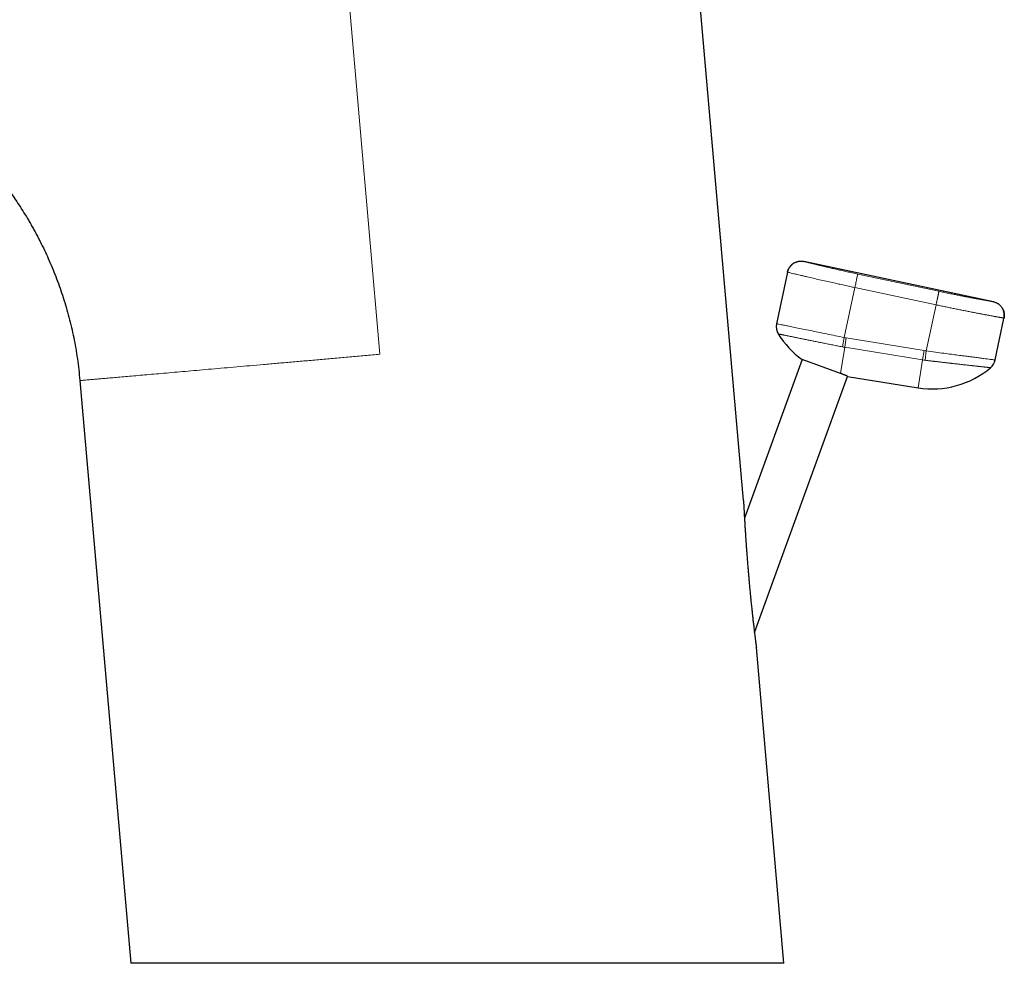
# Model space of a CAD drawing. Units: millimetres. Extents: x 8 to 540, y 12 to 401.
# Drawn here: x 103 to 174, y 265 to 333 of the extents above; entities that cross this region are included whole.
import ezdxf

# ---------------------------------------------------------------- set-up
doc = ezdxf.new("R2010")
doc.units = ezdxf.units.MM

msp = doc.modelspace()

# ---------------------------------------------------------------- linework, layer by layer
at = {"color": 7, "linetype": 'Continuous', "lineweight": 30}
for p, q in [((155.205, 298.447), (149.355, 365.308)), ((158.833, 315.596), (158.828, 315.593)), ((173.259, 312.812), (159.565, 315.723)), ((158.379, 314.953), (157.585, 311.22)), ((173.386, 308.602), (174.025, 311.606)), ((159.446, 308.637), (155.273, 297.174)), ((162.212, 307.63), (159.446, 308.637)), ((155.995, 288.924), (162.727, 307.418)), ((162.726, 307.418), (167.817, 306.594)), ((107.252, 307.114), (110.935, 265.012)), ((158.13, 265.012), (156.133, 287.84)), ((156.133, 287.84), (156.133, 287.84)), ((156.133, 287.84), (156.133, 287.84)), ((158.13, 265.012), (110.935, 265.012))]:
    msp.add_line(p, q, dxfattribs=at)
at = {"color": 252, "linetype": 'Continuous', "lineweight": 0}
for p, q in [((125.775, 345.109), (128.933, 309.011)), ((169.329, 313.564), (163.46, 314.811)), ((162.485, 310.221), (163.253, 313.834)), ((169.121, 312.586), (163.253, 313.834)), ((168.415, 309.261), (169.121, 312.586)), ((162.349, 309.548), (162.485, 310.221)), ((162.212, 307.63), (162.518, 309.517)), ((162.518, 309.517), (162.628, 310.195)), ((162.518, 309.517), (168.143, 308.606)), ((162.628, 310.195), (168.253, 309.284)), ((168.143, 308.606), (168.253, 309.284)), ((168.334, 308.579), (168.415, 309.261)), ((167.817, 306.594), (168.143, 308.606))]:
    msp.add_line(p, q, dxfattribs=at)
at = {"color": 7, "linetype": 'Continuous', "lineweight": 30}
for centre, radius, start, end in [((158.563, 311.012), 1, 168.00126, 211.93155), ((163.231, 313.921), 6.5, 211.9328, 234.3815), ((172.408, 308.81), 1, 310.21998, 347.99964), ((168.857, 313.01), 6.5, 260.8, 310.21971)]:
    msp.add_arc(centre, radius, start, end, dxfattribs=at)
at = {"color": 252, "linetype": 'Continuous', "lineweight": 0}
for centre, radius, start, end in [((163.231, 313.921), 3.775, 258.59428, 260.8), ((163.231, 313.921), 4.461, 258.5943, 260.8), ((168.857, 313.01), 3.775, 260.8, 263.27451), ((168.857, 313.009), 4.461, 260.79982, 263.27468)]:
    msp.add_arc(centre, radius, start, end, dxfattribs=at)
at = {"color": 7, "linetype": 'Continuous', "lineweight": 30}
for points, knots in [([(101.178, 322.087), (101.473, 321.713), (102.031, 321.007), (102.788, 319.913), (103.304, 319.094), (103.639, 318.526), (103.809, 318.228), (103.977, 317.926), (104.142, 317.62), (104.304, 317.311), (104.614, 316.7), (105.055, 315.762), (105.585, 314.467), (106.061, 313.108), (106.474, 311.688), (106.817, 310.21), (107.088, 308.681), (107.197, 307.64), (107.252, 307.114)], [0, 0, 0, 0, 0.08699, 0.164562, 0.243308, 0.264159, 0.285111, 0.306165, 0.327325, 0.348592, 0.369967, 0.45282, 0.538109, 0.625866, 0.716058, 0.808587, 0.903303, 1, 1, 1, 1]), ([(158.379, 314.953), (158.385, 314.979), (158.398, 315.032), (158.425, 315.11), (158.458, 315.185), (158.497, 315.257), (158.542, 315.326), (158.592, 315.39), (158.645, 315.448), (158.702, 315.501), (158.755, 315.544), (158.79, 315.568), (158.805, 315.577)], [0, 0, 0, 0, 0.105838, 0.211667, 0.317488, 0.423303, 0.529117, 0.634934, 0.734712, 0.834496, 0.934284, 1, 1, 1, 1]), ([(158.833, 315.596), (158.829, 315.593), (158.821, 315.589), (158.808, 315.58), (158.794, 315.57), (158.78, 315.559), (158.766, 315.548), (158.752, 315.537), (158.738, 315.525), (158.726, 315.515), (158.713, 315.504), (158.699, 315.491), (158.682, 315.476), (158.664, 315.459), (158.647, 315.442), (158.631, 315.425), (158.615, 315.408), (158.6, 315.39), (158.585, 315.372), (158.569, 315.352), (158.552, 315.328), (158.532, 315.3), (158.511, 315.268), (158.488, 315.229), (158.465, 315.185), (158.442, 315.136), (158.42, 315.08), (158.4, 315.018), (158.39, 314.974), (158.384, 314.951)], [0, 0, 0, 0, 0.049498, 0.094863, 0.136255, 0.173888, 0.208057, 0.239164, 0.260813, 0.281333, 0.301068, 0.320409, 0.346291, 0.372893, 0.400114, 0.423939, 0.448219, 0.472954, 0.498143, 0.524261, 0.555076, 0.591402, 0.633239, 0.680585, 0.733443, 0.791812, 0.855694, 0.92509, 1, 1, 1, 1]), ([(158.828, 315.593), (158.85, 315.606), (158.894, 315.632), (158.963, 315.665), (159.035, 315.692), (159.11, 315.715), (159.185, 315.731), (159.262, 315.741), (159.338, 315.745), (159.414, 315.744), (159.49, 315.737), (159.54, 315.728), (159.565, 315.723)], [0, 0, 0, 0, 0.0982317, 0.1992362, 0.3002357, 0.4012297, 0.5022195, 0.6032077, 0.7023957, 0.8015896, 0.9007914, 1, 1, 1, 1]), ([(173.259, 312.812), (173.285, 312.806), (173.339, 312.793), (173.416, 312.766), (173.491, 312.733), (173.564, 312.694), (173.632, 312.649), (173.696, 312.599), (173.754, 312.546), (173.807, 312.489), (173.853, 312.432), (173.879, 312.393), (173.891, 312.375)], [0, 0, 0, 0, 0.104069, 0.2081301, 0.3121824, 0.416229, 0.5202744, 0.6243227, 0.7224334, 0.8205495, 0.9186699, 1, 1, 1, 1]), ([(174.023, 311.627), (174.028, 311.653), (174.038, 311.706), (174.045, 311.784), (174.046, 311.86), (174.042, 311.933), (174.033, 312.003), (174.02, 312.071), (174.003, 312.134), (173.982, 312.195), (173.959, 312.251), (173.933, 312.304), (173.905, 312.354), (173.886, 312.384), (173.876, 312.399)], [0, 0, 0, 0, 0.093944, 0.185274, 0.274176, 0.36085, 0.445505, 0.528356, 0.609625, 0.689533, 0.768303, 0.846157, 0.923317, 1, 1, 1, 1]), ([(173.924, 312.32), (173.928, 312.312), (173.946, 312.283), (173.971, 312.227), (173.999, 312.155), (174.021, 312.081), (174.037, 312.005), (174.047, 311.929), (174.052, 311.853), (174.05, 311.777), (174.043, 311.701), (174.034, 311.651), (174.029, 311.626)], [0, 0, 0, 0, 0.036899, 0.144773, 0.252642, 0.360505, 0.468364, 0.57622, 0.682155, 0.788095, 0.894044, 1, 1, 1, 1]), ([(174.029, 311.626), (174.029, 311.626), (174.028, 311.626), (174.023, 311.627), (174.022, 311.627)], [0, 0, 0, 0, 0.802816, 1, 1, 1, 1]), ([(162.726, 307.418), (162.726, 307.418), (162.727, 307.418), (162.724, 307.419), (162.718, 307.422), (162.709, 307.426), (162.698, 307.431), (162.685, 307.437), (162.669, 307.444), (162.652, 307.452), (162.627, 307.463), (162.594, 307.478), (162.553, 307.495), (162.513, 307.512), (162.478, 307.527), (162.446, 307.54), (162.412, 307.554), (162.376, 307.568), (162.338, 307.583), (162.298, 307.599), (162.256, 307.614), (162.227, 307.625), (162.212, 307.63)], [0, 0, 0, 0, 0.019113, 0.076941, 0.128933, 0.181021, 0.233371, 0.280835, 0.328298, 0.376053, 0.423808, 0.500988, 0.578479, 0.643523, 0.687666, 0.731809, 0.776186, 0.820562, 0.865299, 0.910035, 0.955018, 1, 1, 1, 1]), ([(155.205, 298.447), (155.205, 298.447), (155.205, 298.448), (155.205, 298.443), (155.205, 298.432), (155.206, 298.414), (155.208, 298.389), (155.209, 298.361), (155.21, 298.331), (155.212, 298.302), (155.214, 298.269), (155.215, 298.234), (155.217, 298.196), (155.219, 298.156), (155.222, 298.114), (155.225, 298.057), (155.229, 297.982), (155.233, 297.889), (155.239, 297.791), (155.244, 297.702), (155.248, 297.623), (155.253, 297.532), (155.259, 297.415), (155.268, 297.272), (155.276, 297.125), (155.285, 296.976), (155.294, 296.823), (155.303, 296.669), (155.312, 296.521), (155.321, 296.38), (155.33, 296.245), (155.338, 296.11), (155.349, 295.952), (155.361, 295.769), (155.375, 295.562), (155.389, 295.354), (155.405, 295.123), (155.424, 294.867), (155.443, 294.609), (155.461, 294.372), (155.478, 294.155), (155.495, 293.938), (155.514, 293.694), (155.537, 293.424), (155.561, 293.141), (155.584, 292.873), (155.605, 292.64), (155.624, 292.428), (155.641, 292.238), (155.659, 292.047), (155.679, 291.835), (155.702, 291.604), (155.725, 291.371), (155.746, 291.159), (155.766, 290.967), (155.785, 290.776), (155.803, 290.606), (155.819, 290.457), (155.833, 290.329), (155.847, 290.202), (155.863, 290.059), (155.881, 289.901), (155.9, 289.729), (155.92, 289.558), (155.94, 289.388), (155.959, 289.219), (155.976, 289.081), (155.989, 288.972), (155.999, 288.89), (156.009, 288.81), (156.019, 288.731), (156.028, 288.653), (156.038, 288.577), (156.047, 288.502), (156.056, 288.429), (156.065, 288.358), (156.074, 288.289), (156.083, 288.222), (156.09, 288.167), (156.096, 288.123), (156.1, 288.088), (156.105, 288.054), (156.109, 288.022), (156.113, 287.992), (156.116, 287.964), (156.12, 287.938), (156.123, 287.911), (156.126, 287.889), (156.128, 287.872), (156.13, 287.862), (156.131, 287.853), (156.132, 287.846), (156.132, 287.842), (156.133, 287.841), (156.133, 287.84)], [0, 0, 0, 0, 0.00087, 0.007401, 0.013663, 0.01997, 0.026409, 0.032888, 0.037842, 0.042796, 0.047799, 0.052802, 0.057926, 0.063051, 0.068205, 0.07336, 0.083297, 0.093264, 0.103309, 0.113373, 0.119922, 0.126471, 0.139595, 0.152784, 0.16599, 0.17937, 0.192761, 0.206182, 0.219611, 0.231022, 0.242433, 0.253858, 0.265283, 0.282505, 0.299727, 0.316981, 0.334235, 0.357083, 0.379946, 0.397607, 0.415268, 0.432951, 0.450634, 0.474713, 0.498805, 0.519409, 0.540021, 0.555514, 0.571006, 0.586515, 0.602023, 0.622649, 0.643285, 0.659069, 0.674852, 0.690662, 0.706471, 0.717163, 0.727856, 0.738559, 0.749263, 0.764041, 0.77883, 0.793654, 0.808492, 0.823514, 0.838558, 0.846119, 0.85368, 0.861259, 0.868837, 0.876435, 0.884039, 0.891708, 0.899377, 0.907087, 0.914797, 0.922596, 0.930412, 0.935165, 0.939918, 0.944694, 0.949471, 0.954336, 0.959202, 0.964106, 0.96901, 0.976615, 0.980443, 0.984272, 0.988187, 0.992103, 0.996051, 1, 1, 1, 1])]:
    msp.add_open_spline(points, degree=3, knots=knots, dxfattribs=at)
at = {"color": 252, "linetype": 'Continuous', "lineweight": 0}
for points, knots in [([(163.46, 314.811), (163.396, 314.825), (163.268, 314.852), (163.076, 314.894), (162.885, 314.935), (162.696, 314.977), (162.508, 315.019), (162.323, 315.06), (162.141, 315.101), (161.962, 315.142), (161.787, 315.182), (161.616, 315.222), (161.45, 315.261), (161.288, 315.299), (161.132, 315.336), (160.981, 315.372), (160.837, 315.407), (160.698, 315.44), (160.567, 315.472), (160.442, 315.503), (160.325, 315.532), (160.216, 315.559), (160.114, 315.584), (160.02, 315.608), (159.935, 315.629), (159.858, 315.648), (159.789, 315.666), (159.73, 315.681), (159.679, 315.694), (159.637, 315.704), (159.605, 315.713), (159.582, 315.718), (159.567, 315.722), (159.566, 315.723), (159.565, 315.723)], [0, 0, 0, 0, 0.0311945, 0.0623104, 0.0934248, 0.1246152, 0.1558204, 0.1869512, 0.2180844, 0.2492972, 0.2805227, 0.31168, 0.3428457, 0.3740961, 0.4053478, 0.4365364, 0.4677377, 0.4990275, 0.5303162, 0.5615421, 0.5927803, 0.6241059, 0.6554354, 0.6866979, 0.7179681, 0.7493205, 0.7806821, 0.8119722, 0.8432651, 0.8746351, 0.9060084, 0.9373109, 0.9686168, 1, 1, 1, 1]), ([(163.253, 313.834), (163.131, 313.86), (162.876, 313.914), (162.481, 314.001), (162.058, 314.094), (161.614, 314.193), (161.155, 314.296), (160.689, 314.402), (160.227, 314.509), (159.84, 314.6), (159.53, 314.673), (159.294, 314.729), (159.058, 314.786), (158.838, 314.839), (158.651, 314.884), (158.518, 314.917), (158.434, 314.938), (158.387, 314.95), (158.381, 314.952), (158.379, 314.953)], [0, 0, 0, 0, 0.047573, 0.099432, 0.155579, 0.216012, 0.280731, 0.349736, 0.423026, 0.5006, 0.552597, 0.602708, 0.650932, 0.719714, 0.784255, 0.844554, 0.900612, 0.952427, 1, 1, 1, 1]), ([(173.259, 312.812), (173.258, 312.812), (173.257, 312.812), (173.248, 312.814), (173.232, 312.817), (173.211, 312.82), (173.184, 312.825), (173.15, 312.831), (173.11, 312.838), (173.061, 312.846), (173.004, 312.856), (172.94, 312.867), (172.87, 312.879), (172.792, 312.893), (172.708, 312.907), (172.618, 312.923), (172.522, 312.94), (172.419, 312.959), (172.312, 312.978), (172.199, 312.998), (172.082, 313.02), (171.961, 313.042), (171.833, 313.066), (171.7, 313.09), (171.562, 313.116), (171.42, 313.143), (171.273, 313.171), (171.124, 313.2), (170.973, 313.229), (170.819, 313.259), (170.663, 313.29), (170.504, 313.322), (170.341, 313.354), (170.175, 313.388), (170.008, 313.422), (169.839, 313.457), (169.67, 313.492), (169.5, 313.528), (169.386, 313.552), (169.329, 313.564)], [0, 0, 0, 0, 0.0251642, 0.0503281, 0.0754914, 0.1006533, 0.1258133, 0.1509711, 0.1761262, 0.2037928, 0.231455, 0.2591124, 0.2867645, 0.314411, 0.3420515, 0.3696856, 0.3973132, 0.424934, 0.452548, 0.4796621, 0.5067695, 0.5338701, 0.560964, 0.5885434, 0.6161158, 0.6436807, 0.6712385, 0.6987891, 0.7258413, 0.7528874, 0.7799282, 0.8069641, 0.8345476, 0.8621275, 0.8897047, 0.9172799, 0.9448538, 0.9724271, 1, 1, 1, 1]), ([(174.022, 311.627), (174.02, 311.628), (174.014, 311.629), (173.996, 311.632), (173.969, 311.637), (173.935, 311.643), (173.894, 311.65), (173.846, 311.659), (173.793, 311.668), (173.736, 311.679), (173.672, 311.69), (173.603, 311.703), (173.528, 311.717), (173.447, 311.731), (173.36, 311.747), (173.268, 311.764), (173.17, 311.782), (173.067, 311.801), (172.959, 311.821), (172.848, 311.842), (172.735, 311.863), (172.62, 311.885), (172.5, 311.908), (172.377, 311.931), (172.247, 311.956), (172.111, 311.982), (171.969, 312.009), (171.822, 312.037), (171.673, 312.067), (171.519, 312.097), (171.366, 312.127), (171.213, 312.157), (171.061, 312.187), (170.906, 312.218), (170.749, 312.25), (170.59, 312.282), (170.43, 312.314), (170.268, 312.347), (170.105, 312.381), (169.941, 312.415), (169.777, 312.449), (169.613, 312.483), (169.449, 312.517), (169.285, 312.552), (169.176, 312.575), (169.121, 312.586)], [0, 0, 0, 0, 0.0194974, 0.0453434, 0.0711906, 0.0970393, 0.1228897, 0.148742, 0.1724419, 0.1961436, 0.2198471, 0.2435527, 0.2672604, 0.2909706, 0.3146832, 0.3383987, 0.362117, 0.3858385, 0.4095633, 0.4332916, 0.4556673, 0.4780462, 0.5004284, 0.5228138, 0.5452025, 0.5689512, 0.5927032, 0.6164582, 0.640216, 0.6639764, 0.6877392, 0.7101466, 0.7325559, 0.7549673, 0.7773806, 0.7997958, 0.8222129, 0.8446317, 0.8670522, 0.8894742, 0.9118978, 0.9339221, 0.9559475, 0.9779735, 1, 1, 1, 1]), ([(157.715, 310.483), (157.715, 310.483), (157.717, 310.483), (157.728, 310.48), (157.746, 310.477), (157.772, 310.472), (157.805, 310.465), (157.844, 310.457), (157.89, 310.448), (157.941, 310.438), (157.996, 310.426), (158.056, 310.414), (158.123, 310.401), (158.195, 310.386), (158.272, 310.371), (158.355, 310.354), (158.443, 310.336), (158.536, 310.317), (158.634, 310.298), (158.736, 310.277), (158.842, 310.256), (158.949, 310.234), (159.059, 310.212), (159.172, 310.189), (159.289, 310.165), (159.412, 310.141), (159.541, 310.115), (159.676, 310.087), (159.814, 310.06), (159.955, 310.031), (160.1, 310.002), (160.245, 309.973), (160.389, 309.943), (160.532, 309.915), (160.678, 309.885), (160.825, 309.855), (160.98, 309.824), (161.142, 309.791), (161.312, 309.757), (161.483, 309.723), (161.655, 309.688), (161.828, 309.653), (162.001, 309.618), (162.175, 309.583), (162.291, 309.56), (162.349, 309.548)], [0, 0, 0, 0, 0.025282, 0.050563, 0.075842, 0.101116, 0.126385, 0.151648, 0.176904, 0.200048, 0.223186, 0.246316, 0.269439, 0.292554, 0.31566, 0.338758, 0.361848, 0.384929, 0.408, 0.431063, 0.454116, 0.475843, 0.497561, 0.51927, 0.54097, 0.56266, 0.585654, 0.608636, 0.631606, 0.654563, 0.677507, 0.700437, 0.722043, 0.743635, 0.765212, 0.786774, 0.808322, 0.832351, 0.856361, 0.880351, 0.904321, 0.928271, 0.952201, 0.97611, 1, 1, 1, 1]), ([(168.415, 309.261), (168.639, 309.23), (169.07, 309.171), (169.678, 309.088), (170.216, 309.016), (170.624, 308.961), (170.925, 308.921), (171.138, 308.893), (171.329, 308.868), (171.501, 308.846), (171.653, 308.827), (171.787, 308.81), (171.995, 308.782), (172.265, 308.747), (172.669, 308.694), (173.053, 308.644), (173.335, 308.609), (173.369, 308.604), (173.386, 308.602)], [0, 0, 0, 0, 0.086367, 0.165802, 0.238303, 0.303868, 0.338228, 0.37032, 0.400145, 0.427702, 0.452992, 0.476015, 0.49677, 0.563861, 0.629766, 0.757864, 0.881267, 1, 1, 1, 1]), ([(168.334, 308.579), (168.358, 308.577), (168.407, 308.571), (168.484, 308.562), (168.566, 308.552), (168.654, 308.542), (168.747, 308.531), (168.834, 308.521), (168.914, 308.511), (168.987, 308.503), (169.061, 308.494), (169.138, 308.485), (169.219, 308.476), (169.301, 308.466), (169.394, 308.456), (169.493, 308.444), (169.596, 308.432), (169.692, 308.421), (169.781, 308.411), (169.862, 308.402), (169.935, 308.393), (170.002, 308.386), (170.062, 308.379), (170.104, 308.374), (170.131, 308.371), (170.145, 308.369), (170.158, 308.368), (170.172, 308.366), (170.186, 308.365), (170.199, 308.363), (170.213, 308.361), (170.25, 308.357), (170.331, 308.348), (170.449, 308.335), (170.578, 308.32), (170.706, 308.305), (170.835, 308.291), (170.965, 308.276), (171.092, 308.262), (171.215, 308.248), (171.333, 308.235), (171.445, 308.223), (171.55, 308.211), (171.624, 308.203), (171.67, 308.198), (171.689, 308.196), (171.709, 308.193), (171.728, 308.191), (171.748, 308.189), (171.767, 308.187), (171.814, 308.182), (171.884, 308.174), (171.974, 308.164), (172.063, 308.154), (172.151, 308.145), (172.24, 308.135), (172.326, 308.125), (172.408, 308.117), (172.486, 308.108), (172.559, 308.1), (172.626, 308.093), (172.677, 308.087), (172.716, 308.083), (172.743, 308.08), (172.769, 308.077), (172.794, 308.075), (172.818, 308.072), (172.84, 308.07), (172.862, 308.067), (172.89, 308.064), (172.922, 308.061), (172.956, 308.057), (172.985, 308.054), (173.01, 308.051), (173.03, 308.049), (173.044, 308.048), (173.052, 308.047), (173.053, 308.047), (173.054, 308.047)], [0, 0, 0, 0, 0.0095918, 0.0199502, 0.0310767, 0.0429729, 0.0556407, 0.0690818, 0.0785708, 0.0884122, 0.0986065, 0.1091544, 0.1200567, 0.1317568, 0.1432927, 0.1586476, 0.1730724, 0.1865645, 0.1991215, 0.2107412, 0.2212389, 0.2308286, 0.2395087, 0.2472776, 0.2492903, 0.251299, 0.2533036, 0.2553043, 0.2573009, 0.2592935, 0.2612821, 0.2632667, 0.2756486, 0.2973614, 0.3163163, 0.3348622, 0.3564049, 0.377363, 0.3977341, 0.418906, 0.4393984, 0.4592086, 0.4783339, 0.496772, 0.5005532, 0.5043273, 0.5080945, 0.5118546, 0.5156076, 0.5193537, 0.5230927, 0.5435302, 0.5615969, 0.5794918, 0.6005698, 0.6214019, 0.6419866, 0.6637657, 0.6852579, 0.7064618, 0.7273759, 0.7479989, 0.7580801, 0.7681456, 0.7781952, 0.7882288, 0.7982465, 0.808248, 0.8182332, 0.8282022, 0.8490352, 0.8697951, 0.890481, 0.9125611, 0.9345542, 0.956459, 0.9782746, 1, 1, 1, 1])]:
    msp.add_open_spline(points, degree=3, knots=knots, dxfattribs=at)
for points in [[(163.46, 314.811), (163.456, 314.792), (163.448, 314.754), (163.4, 314.527), (163.332, 314.209), (163.279, 313.959), (163.253, 313.834)], [(169.329, 313.564), (169.329, 313.562), (169.328, 313.559), (169.326, 313.547), (169.322, 313.53), (169.317, 313.507), (169.311, 313.479), (169.304, 313.446), (169.296, 313.408), (169.287, 313.364), (169.277, 313.317), (169.266, 313.265), (169.254, 313.209), (169.241, 313.149), (169.228, 313.086), (169.214, 313.02), (169.199, 312.952), (169.184, 312.882), (169.169, 312.809), (169.153, 312.736), (169.137, 312.661), (169.127, 312.611), (169.121, 312.586)], [(157.585, 311.22), (157.594, 311.219), (157.61, 311.218), (157.741, 311.194), (157.946, 311.154), (158.231, 311.097), (158.588, 311.024), (159.012, 310.938), (159.495, 310.839), (160.029, 310.729), (160.605, 310.61), (161.214, 310.484), (161.844, 310.354), (162.271, 310.265), (162.485, 310.221)], [(107.252, 307.114), (107.257, 307.114), (107.267, 307.115), (107.346, 307.122), (107.473, 307.133), (107.652, 307.149), (107.881, 307.169), (108.159, 307.193), (108.487, 307.222), (108.864, 307.255), (109.288, 307.292), (109.759, 307.333), (110.275, 307.378), (110.837, 307.428), (111.441, 307.48), (112.088, 307.537), (112.775, 307.597), (113.501, 307.661), (114.265, 307.728), (115.065, 307.798), (115.899, 307.87), (116.765, 307.946), (117.662, 308.025), (118.587, 308.106), (119.538, 308.189), (120.514, 308.274), (121.512, 308.362), (122.53, 308.451), (123.566, 308.541), (124.617, 308.633), (125.682, 308.726), (126.758, 308.82), (127.841, 308.915), (128.569, 308.979), (128.933, 309.011)]]:
    msp.add_open_spline(points, degree=3, dxfattribs=at)

doc.saveas('drawing.dxf')
